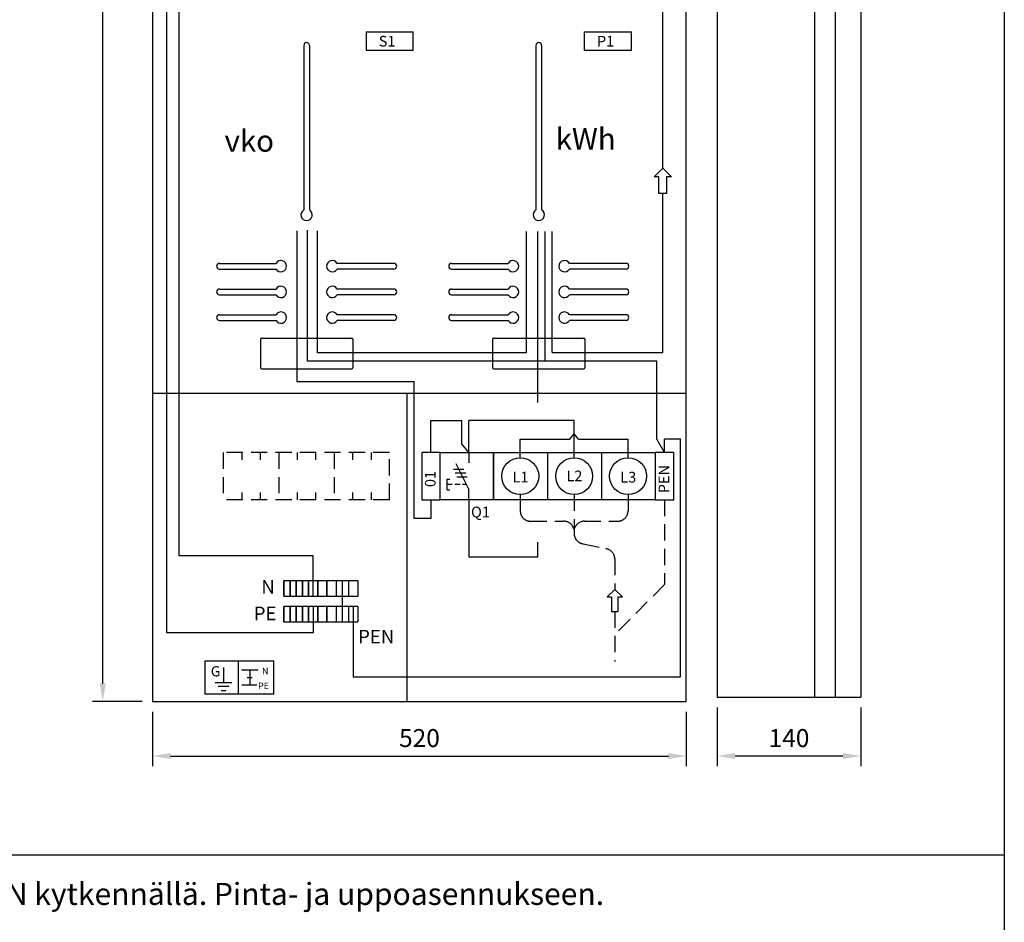
# Model space of a CAD drawing. Extents: x 0 to 7784, y -2575 to 3483.
# Drawn here: x 1482 to 2441, y 1766 to 2645 of the extents above; entities that cross this region are included whole.
import ezdxf
from ezdxf.enums import TextEntityAlignment as Align

# ---------------------------------------------------------------- set-up
doc = ezdxf.new("R2010")
doc.units = 0
doc.header["$LTSCALE"] = 63.5
doc.header["$MEASUREMENT"] = 0
doc.linetypes.add('HIDDEN', pattern=[0.375, 0.25, -0.125])
for name, color, linetype in [('EHYTV1', 1, 'CONTINUOUS'), ('EHYTV2', 5, 'CONTINUOUS'), ('EHYTV5', 5, 'CONTINUOUS'), ('KATKOV1', 1, 'HIDDEN'), ('TEXT20', 3, 'CONTINUOUS')]:
    doc.layers.add(name, color=color, linetype=linetype)
doc.styles.add('ROMANS', font='romans')

# ---------------------------------------------------------------- blocks, each defined once
blk = doc.blocks.new('RK-NIMI')
at = {"layer": 'TEXT20', "style": 'ROMANS'}
blk.add_attdef('RK-NIMI', (47.35, 26.71), '', height=21.48, dxfattribs=at)

msp = doc.modelspace()

# ---------------------------------------------------------------- linework, layer by layer
at = {"layer": 'EHYTV1'}
for p, q in [((2276.56, 3380.81), (2276.56, 1984.85)), ((1563.01, 1998.31), (1563.01, 3363.31)), ((2108.58, 2499.93), (2108.58, 2750.13)), ((1625.54, 2047.55), (1625.54, 2693.1)), ((1637.38, 2122.49), (1637.38, 2684.2)), ((1819.5, 2632.82), (1865.5, 2632.82)), ((1819.5, 2632.82), (1819.5, 2614.82)), ((1865.5, 2614.82), (1865.5, 2632.82)), ((2032.06, 2632.82), (2078.06, 2632.82)), ((2032.06, 2632.82), (2032.06, 2614.82)), ((2078.06, 2614.82), (2078.06, 2632.82)), ((1758.87, 2619.59), (1758.87, 2459.36)), ((1764.37, 2619.59), (1764.37, 2459.36)), ((1985.09, 2619.59), (1985.09, 2459.36)), ((1990.59, 2619.59), (1990.59, 2459.36)), ((1819.5, 2614.82), (1865.5, 2614.82)), ((2032.06, 2614.82), (2078.06, 2614.82)), ((2100.13, 2491.47), (2108.58, 2499.93)), ((2108.58, 2499.93), (2117.03, 2491.47)), ((2104.93, 2491.47), (2100.13, 2491.47)), ((2104.93, 2475.47), (2104.93, 2491.47)), ((2117.03, 2491.47), (2112.23, 2491.47)), ((2112.23, 2491.47), (2112.23, 2475.47)), ((2112.23, 2475.47), (2104.93, 2475.47)), ((2108.58, 2320.52), (2108.58, 2475.47)), ((1752.13, 2439.06), (1752.13, 2292.36)), ((1752.13, 2439.06), (1752.13, 2292.36)), ((1762.34, 2312), (1762.34, 2439.69)), ((1772.35, 2320.23), (1772.35, 2439.06)), ((1975.93, 2320.23), (1975.93, 2438.42)), ((1986.8, 2271.92), (1986.8, 2438.42)), ((1994.09, 2312), (1994.09, 2438.42)), ((2000.81, 2320.52), (2000.81, 2438.42)), ((1676.62, 2407.34), (1731.85, 2407.34)), ((1676.62, 2401.84), (1731.85, 2401.84)), ((1846.62, 2407.34), (1791.38, 2407.34)), ((1846.62, 2401.84), (1791.38, 2401.84)), ((1902.84, 2407.34), (1958.08, 2407.34)), ((1902.84, 2401.84), (1958.08, 2401.84)), ((2072.84, 2407.34), (2017.61, 2407.34)), ((2072.84, 2401.84), (2017.61, 2401.84)), ((1676.62, 2382.34), (1731.85, 2382.34)), ((1846.62, 2382.34), (1791.38, 2382.34)), ((1902.84, 2382.34), (1958.08, 2382.34)), ((2072.84, 2382.34), (2017.61, 2382.34)), ((1676.62, 2376.84), (1731.85, 2376.84)), ((1846.62, 2376.84), (1791.38, 2376.84)), ((1902.84, 2376.84), (1958.08, 2376.84)), ((2072.84, 2376.84), (2017.61, 2376.84)), ((1676.62, 2357.34), (1731.85, 2357.34)), ((1676.62, 2351.84), (1731.85, 2351.84)), ((1846.62, 2357.34), (1791.38, 2357.34)), ((1846.62, 2351.84), (1791.38, 2351.84)), ((1902.84, 2357.34), (1958.08, 2357.34)), ((1902.84, 2351.84), (1958.08, 2351.84)), ((2072.84, 2357.34), (2017.61, 2357.34)), ((2072.84, 2351.84), (2017.61, 2351.84)), ((1716.62, 2333.59), (1716.62, 2305.59)), ((1717.62, 2334.59), (1805.62, 2334.59)), ((1806.62, 2333.59), (1806.62, 2305.59)), ((1942.84, 2333.59), (1942.84, 2305.59)), ((1943.84, 2334.59), (2031.84, 2334.59)), ((2032.84, 2333.59), (2032.84, 2305.59)), ((2102.71, 2312), (1762.34, 2312)), ((1975.93, 2320.23), (1772.35, 2320.23)), ((2000.81, 2320.52), (2108.58, 2320.52)), ((2102.71, 2236.24), (2102.71, 2312)), ((1717.62, 2304.59), (1805.62, 2304.59)), ((1943.84, 2304.59), (2031.84, 2304.59)), ((1752.13, 2292.36), (1866.26, 2292.36)), ((1866.26, 2159.05), (1866.26, 2292.36)), ((1611.56, 2281.04), (2131.56, 2281.04)), ((1859.56, 1980.81), (1859.56, 2281.04)), ((1882.77, 2254.4), (1912.87, 2254.4)), ((1882.77, 2223.15), (1882.77, 2254.4)), ((1912.87, 2231.62), (1912.87, 2254.4)), ((2022.27, 2254.4), (1919.68, 2254.4)), ((1919.68, 2223.15), (1919.68, 2254.4)), ((2022.27, 2218.15), (2022.27, 2254.4)), ((1969.77, 2236.15), (2018.18, 2236.15)), ((1969.77, 2218.15), (1969.77, 2236.15)), ((2018.18, 2236.15), (2022.27, 2241.53)), ((2026.36, 2236.15), (2022.27, 2241.53)), ((2026.36, 2236.15), (2074.77, 2236.15)), ((2074.77, 2218.15), (2074.77, 2236.15)), ((2110.27, 2223.15), (2102.71, 2236.24)), ((2110.27, 2223.15), (2110.27, 2236.15)), ((2125.85, 2236.15), (2110.27, 2236.15)), ((2125.47, 2236.15), (2125.47, 2004.41)), ((1919.68, 2223.15), (1912.87, 2231.62)), ((1891.77, 2223.15), (1873.77, 2223.15)), ((1873.77, 2223.15), (1873.77, 2177.15)), ((1891.77, 2177.15), (1891.77, 2223.15)), ((1891.77, 2223.15), (1943.77, 2223.15)), ((1891.77, 2177.15), (1891.77, 2223.15)), ((1919.68, 2223.15), (1919.68, 2213.18)), ((1943.77, 2177.15), (1943.77, 2223.15)), ((1943.77, 2223.15), (1996.27, 2223.15)), ((1943.77, 2223.15), (1943.77, 2177.15)), ((1996.27, 2223.15), (1996.27, 2177.15)), ((1996.27, 2223.15), (2048.77, 2223.15)), ((2048.77, 2223.15), (2101.27, 2223.15)), ((2048.77, 2223.15), (2048.77, 2177.15)), ((2101.27, 2223.15), (2101.27, 2177.15)), ((2119.27, 2223.15), (2101.27, 2223.15)), ((2101.27, 2223.15), (2101.27, 2177.15)), ((2119.27, 2177.15), (2119.27, 2223.15)), ((1904.62, 2207.06), (1914.86, 2207.06)), ((1919.68, 2187.58), (1907.2, 2212.25)), ((1898.63, 2186.71), (1898.63, 2197.3)), ((1906.5, 2203.34), (1916.74, 2203.34)), ((1907.96, 2199.62), (1918.2, 2199.62)), ((1919.68, 2177.15), (1919.68, 2187.58)), ((1873.77, 2177.15), (1891.77, 2177.15)), ((1882.77, 2177.15), (1882.77, 2159.05)), ((1943.77, 2177.15), (1891.77, 2177.15)), ((1919.68, 2177.15), (1919.68, 2121.76)), ((1996.27, 2177.15), (1943.77, 2177.15)), ((2048.77, 2177.15), (1996.27, 2177.15)), ((2101.27, 2177.15), (2048.77, 2177.15)), ((2101.27, 2177.15), (2119.27, 2177.15)), ((1882.77, 2159.05), (1866.26, 2159.05)), ((1986.8, 2121.76), (1986.8, 2135.84)), ((1767.98, 2122.49), (1637.38, 2122.49)), ((1767.98, 2083.31), (1767.98, 2122.49)), ((1919.68, 2121.76), (1986.8, 2121.76)), ((1739.48, 2083.31), (1739.48, 2098.31)), ((1739.48, 2098.31), (1739.48, 2083.31)), ((1745.48, 2098.31), (1739.48, 2098.31)), ((1751.48, 2098.31), (1745.48, 2098.31)), ((1745.48, 2083.31), (1745.48, 2098.31)), ((1745.48, 2098.31), (1745.48, 2083.31)), ((1757.48, 2098.31), (1751.48, 2098.31)), ((1751.48, 2098.31), (1751.48, 2083.31)), ((1751.48, 2083.31), (1751.48, 2098.31)), ((1757.48, 2098.31), (1757.48, 2083.31)), ((1757.48, 2083.31), (1757.48, 2098.31)), ((1763.48, 2098.31), (1757.48, 2098.31)), ((1772.48, 2098.31), (1763.48, 2098.31)), ((1763.48, 2098.31), (1763.48, 2083.31)), ((1763.48, 2083.31), (1763.48, 2098.31)), ((1763.48, 2098.31), (1763.48, 2083.31)), ((1781.48, 2098.31), (1772.48, 2098.31)), ((1772.48, 2083.31), (1772.48, 2098.31)), ((1772.48, 2098.31), (1772.48, 2083.31)), ((1781.48, 2098.31), (1781.48, 2083.31)), ((1781.48, 2083.31), (1781.48, 2098.31)), ((1781.48, 2098.31), (1781.48, 2083.31)), ((1790.48, 2098.31), (1781.48, 2098.31)), ((1802.48, 2098.31), (1790.48, 2098.31)), ((1790.48, 2098.31), (1790.48, 2083.31)), ((1802.48, 2098.31), (1802.48, 2083.31)), ((1811.48, 2098.31), (1802.48, 2098.31)), ((1811.48, 2098.31), (1811.48, 2083.31)), ((1739.48, 2083.31), (1745.48, 2083.31)), ((1745.48, 2083.31), (1751.48, 2083.31)), ((1751.48, 2083.31), (1757.48, 2083.31)), ((1757.48, 2083.31), (1763.48, 2083.31)), ((1763.48, 2083.31), (1772.48, 2083.31)), ((1772.48, 2083.31), (1781.48, 2083.31)), ((1781.48, 2083.31), (1790.48, 2083.31)), ((1790.48, 2083.31), (1802.48, 2083.31)), ((1802.48, 2083.31), (1811.48, 2083.31)), ((2061.89, 2089.9), (2054.5, 2082.5)), ((2054.5, 2082.5), (2058.7, 2082.5)), ((2058.7, 2082.5), (2058.7, 2068.5)), ((2069.29, 2082.5), (2061.89, 2089.9)), ((2065.09, 2068.5), (2065.09, 2082.5)), ((2065.09, 2082.5), (2069.29, 2082.5)), ((1745.48, 2073.31), (1739.48, 2073.31)), ((1739.48, 2073.31), (1739.48, 2058.31)), ((1739.48, 2058.31), (1739.48, 2073.31)), ((1751.48, 2073.31), (1745.48, 2073.31)), ((1745.48, 2073.31), (1745.48, 2058.31)), ((1745.48, 2058.31), (1745.48, 2073.31)), ((1757.48, 2073.31), (1751.48, 2073.31)), ((1751.48, 2058.31), (1751.48, 2073.31)), ((1751.48, 2073.31), (1751.48, 2058.31)), ((1763.48, 2073.31), (1757.48, 2073.31)), ((1757.48, 2058.31), (1757.48, 2073.31)), ((1757.48, 2073.31), (1757.48, 2058.31)), ((1772.48, 2073.31), (1763.48, 2073.31)), ((1763.48, 2073.31), (1763.48, 2058.31)), ((1763.48, 2058.31), (1763.48, 2073.31)), ((1763.48, 2073.31), (1763.48, 2058.31)), ((1767.98, 2073.31), (1767.98, 2047.55)), ((1781.48, 2073.31), (1772.48, 2073.31)), ((1772.48, 2073.31), (1772.48, 2058.31)), ((1772.48, 2058.31), (1772.48, 2073.31)), ((1790.48, 2073.31), (1781.48, 2073.31)), ((1781.48, 2058.31), (1781.48, 2073.31)), ((1781.48, 2073.31), (1781.48, 2058.31)), ((1781.48, 2073.31), (1781.48, 2058.31)), ((1802.48, 2073.31), (1790.48, 2073.31)), ((1790.48, 2073.31), (1790.48, 2058.31)), ((1802.48, 2073.31), (1802.48, 2058.31)), ((1811.48, 2073.31), (1802.48, 2073.31)), ((1806.98, 2073.31), (1806.98, 2004.41)), ((1811.48, 2073.31), (1811.48, 2058.31)), ((2058.7, 2068.5), (2065.09, 2068.5)), ((1739.48, 2058.31), (1745.48, 2058.31)), ((1745.48, 2058.31), (1751.48, 2058.31)), ((1751.48, 2058.31), (1757.48, 2058.31)), ((1757.48, 2058.31), (1763.48, 2058.31)), ((1763.48, 2058.31), (1772.48, 2058.31)), ((1772.48, 2058.31), (1781.48, 2058.31)), ((1781.48, 2058.31), (1790.48, 2058.31)), ((1790.48, 2058.31), (1802.48, 2058.31)), ((1802.48, 2058.31), (1811.48, 2058.31)), ((1767.98, 2047.55), (1625.54, 2047.55)), ((1662.63, 2020.32), (1662.63, 1987.97)), ((1662.63, 2020.32), (1694.99, 2020.32)), ((1694.99, 2020.32), (1729.74, 2020.32)), ((1694.99, 2020.32), (1694.99, 1987.97)), ((1729.74, 1987.97), (1729.74, 2020.32)), ((1680.75, 2013.9), (1680.75, 1999.09)), ((1698.07, 2011.66), (1714.44, 2011.66)), ((1706.26, 2011.66), (1706.26, 1996.84)), ((1672.57, 1999.09), (1688.94, 1999.09)), ((1685.96, 1995.35), (1675.52, 1995.35)), ((1698.55, 1996.84), (1713.26, 1996.84)), ((1703.85, 2004.25), (1708.67, 2004.25)), ((2125.47, 2004.41), (1806.98, 2004.41)), ((1694.99, 1987.97), (1662.63, 1987.97)), ((1678.46, 1991.32), (1682.98, 1991.32)), ((1729.74, 1987.97), (1694.99, 1987.97)), ((1601.56, 1980.81), (1553.01, 1980.81)), ((1611.56, 1970.81), (1611.56, 1917.64)), ((2131.56, 1970.81), (2131.56, 1917.64)), ((2161.56, 1974.85), (2161.56, 1917.64)), ((2301.56, 1974.85), (2301.56, 1917.64)), ((1629.06, 1927.64), (2114.06, 1927.64)), ((2284.06, 1927.64), (2179.06, 1927.64)), ((232.47, 1831.38), (2441.33, 1831.38))]:
    msp.add_line(p, q, dxfattribs=at)
msp.add_lwpolyline([(2441.34, 3483.49), (2441.34, -15), (0, -15), (0, 3483.49)], close=True, dxfattribs=at)
for centre in [(1969.77, 2200.15), (2022.27, 2200.15), (2074.77, 2200.15)]:
    msp.add_circle(centre, 18, dxfattribs=at)
for centre, radius, start, end in [((1761.62, 2619.59), 2.75, 0, 180), ((1987.84, 2619.59), 2.75, 0, 180), ((1761.62, 2454.59), 5.5, 120, 60), ((1987.84, 2454.59), 5.5, 120, 60), ((1736.62, 2404.59), 5.5, 210, 150), ((1786.62, 2404.59), 5.5, 30, 330), ((1962.84, 2404.59), 5.5, 210, 150), ((2012.84, 2404.59), 5.5, 30, 330), ((1676.62, 2404.59), 2.75, 90, 270), ((1846.62, 2404.59), 2.75, 270, 90), ((1902.84, 2404.59), 2.75, 90, 270), ((2072.84, 2404.59), 2.75, 270, 90), ((1676.62, 2379.59), 2.75, 90, 270), ((1736.62, 2379.59), 5.5, 210, 150), ((1786.62, 2379.59), 5.5, 30, 330), ((1846.62, 2379.59), 2.75, 270, 90), ((1902.84, 2379.59), 2.75, 90, 270), ((1962.84, 2379.59), 5.5, 210, 150), ((2012.84, 2379.59), 5.5, 30, 330), ((2072.84, 2379.59), 2.75, 270, 90), ((1736.62, 2354.59), 5.5, 210, 150), ((1786.62, 2354.59), 5.5, 30, 330), ((1962.84, 2354.59), 5.5, 210, 150), ((2012.84, 2354.59), 5.5, 30, 330), ((1676.62, 2354.59), 2.75, 90, 270), ((1846.62, 2354.59), 2.75, 270, 90), ((1902.84, 2354.59), 2.75, 90, 270), ((2072.84, 2354.59), 2.75, 270, 90), ((1717.62, 2333.59), 1, 90, 180), ((1805.62, 2333.59), 1, 0, 90), ((1943.84, 2333.59), 1, 90, 180), ((2031.84, 2333.59), 1, 0, 90), ((1717.62, 2305.59), 1, 180, 270), ((1805.62, 2305.59), 1, 270, 0), ((1943.84, 2305.59), 1, 180, 270), ((2031.84, 2305.59), 1, 270, 0)]:
    msp.add_arc(centre, radius, start, end, dxfattribs=at)
for points in [[(1560.1, 1998.31), (1565.93, 1998.31), (1563.01, 1980.81)], [(1629.06, 1930.55), (1629.06, 1924.72), (1611.56, 1927.64)], [(2114.06, 1930.55), (2114.06, 1924.72), (2131.56, 1927.64)], [(2179.06, 1930.55), (2179.06, 1924.72), (2161.56, 1927.64)], [(2284.06, 1930.55), (2284.06, 1924.72), (2301.56, 1927.64)]]:
    msp.add_solid(points, dxfattribs=at)
at = {"layer": 'EHYTV2'}
msp.add_line((1796.48, 2058.31), (1796.48, 2098.31), dxfattribs=at)
at = {"layer": 'EHYTV5'}
for p, q in [((1611.56, 3380.81), (1611.56, 1980.81)), ((2131.56, 1980.81), (2131.56, 3380.81)), ((2161.56, 3380.81), (2161.56, 1984.85)), ((2256.56, 3380.81), (2256.56, 1984.85)), ((2301.56, 3380.81), (2301.56, 1984.85)), ((1611.56, 1980.81), (2131.56, 1980.81)), ((2161.56, 1984.85), (2301.56, 1984.85))]:
    msp.add_line(p, q, dxfattribs=at)
at = {"layer": 'KATKOV1'}
for p, q in [((1842.41, 2223.15), (1680.41, 2223.15)), ((1680.41, 2223.15), (1680.41, 2177.15)), ((1698.41, 2223.15), (1698.41, 2216.15)), ((1716.41, 2223.15), (1716.41, 2216.15)), ((1734.41, 2223.15), (1734.41, 2177.15)), ((1752.41, 2223.15), (1752.41, 2216.15)), ((1770.41, 2223.15), (1770.41, 2216.15)), ((1788.41, 2223.15), (1788.41, 2177.15)), ((1806.41, 2223.15), (1806.41, 2216.15)), ((1824.41, 2223.15), (1824.41, 2216.15)), ((1842.41, 2177.15), (1842.41, 2223.15)), ((1898.63, 2197.3), (1901.12, 2197.3)), ((1903.49, 2192), (1898.63, 2192)), ((1911.33, 2192), (1905.96, 2192)), ((1917.44, 2192), (1913.45, 2192)), ((1698.41, 2184.15), (1698.41, 2177.15)), ((1716.41, 2184.15), (1716.41, 2177.15)), ((1752.41, 2184.15), (1752.41, 2177.15)), ((1770.41, 2184.15), (1770.41, 2177.15)), ((1806.41, 2184.15), (1806.41, 2177.15)), ((1824.41, 2184.15), (1824.41, 2177.15)), ((1898.63, 2186.71), (1901.12, 2186.71)), ((1969.77, 2182.15), (1969.77, 2166.33)), ((2022.27, 2182.15), (2022.27, 2144.23)), ((2074.77, 2182.15), (2074.77, 2166.33)), ((1842.41, 2177.15), (1680.41, 2177.15)), ((2110.27, 2177.15), (2110.27, 2094.64)), ((1979.77, 2156.33), (2012.15, 2156.33)), ((2022.27, 2148.99), (2020.65, 2151.6)), ((2022.27, 2148.99), (2023.88, 2151.6)), ((2032.38, 2156.33), (2064.77, 2156.33)), ((2031.13, 2134.3), (2053.03, 2129.48)), ((2061.89, 2119.55), (2061.89, 2089.9)), ((2110.27, 2094.64), (2061.89, 2045.69)), ((2061.89, 2068.5), (2061.89, 2019.63))]:
    msp.add_line(p, q, dxfattribs=at)
for centre, start, end in [((1979.77, 2166.33), 180, 270), ((2064.77, 2166.33), 270, 0), ((2012.15, 2146.33), 31.79461, 90), ((2032.38, 2146.33), 90, 148.20539), ((2032.27, 2144.23), 180, 263.44344), ((2051.89, 2119.55), 0, 83.44344)]:
    msp.add_arc(centre, 10, start, end, dxfattribs=at)

# ---------------------------------------------------------------- block references
at = {"layer": 'EHYTV1'}
msp.add_blockref('RK-NIMI', (232.47, 1755.95), dxfattribs=at).add_auto_attribs({'RK-NIMI': 'Mittauskeskus johdonsuoja-automaateilla, vikavirtasuojakytkimillä ja KAINUUN SÄHKÖN kytkennällä. Pinta- ja uppoasennukseen.'})

# ---------------------------------------------------------------- texts
at = {"layer": 'EHYTV1', "style": 'ROMANS'}
for s, height, p in [('S1', 10.4, (1831.88, 2618.49)), ('P1', 10.4, (2044.44, 2618.49)), ('vko', 21.021, (1681.74, 2516.09)), ('kWh', 21.021, (2004.29, 2518.03)), ('L1', 10.4, (1962.21, 2194.12)), ('L2', 10.4, (2014.71, 2195.2)), ('L3', 10.4, (2067.21, 2193.98)), ('Q1', 10.4, (1921.82, 2160.06)), ('N', 13.26, (1717.52, 2085.82)), ('PE', 13.26, (1710.14, 2059.82)), ('PEN', 13.26, (1811.83, 2037.24)), ('G', 9.98, (1668.27, 2005.17)), ('N', 6.39, (1718.11, 2007.27)), ('PE', 6.387, (1714.31, 1992.8))]:
    msp.add_text(s, height=height, dxfattribs=at).set_placement(p)
for s, p in [('PEN', (2114.96, 2183.47)), ('01', (1887.28, 2189.52))]:
    msp.add_text(s, height=10.4, rotation=90, dxfattribs=at).set_placement(p)
for s, p in [('520', (1871.56, 1945.14)), ('140', (2231.56, 1945.14))]:
    msp.add_text(s, height=17.5, dxfattribs=at).set_placement(p, align=Align.MIDDLE_CENTER)

doc.saveas('drawing.dxf')
